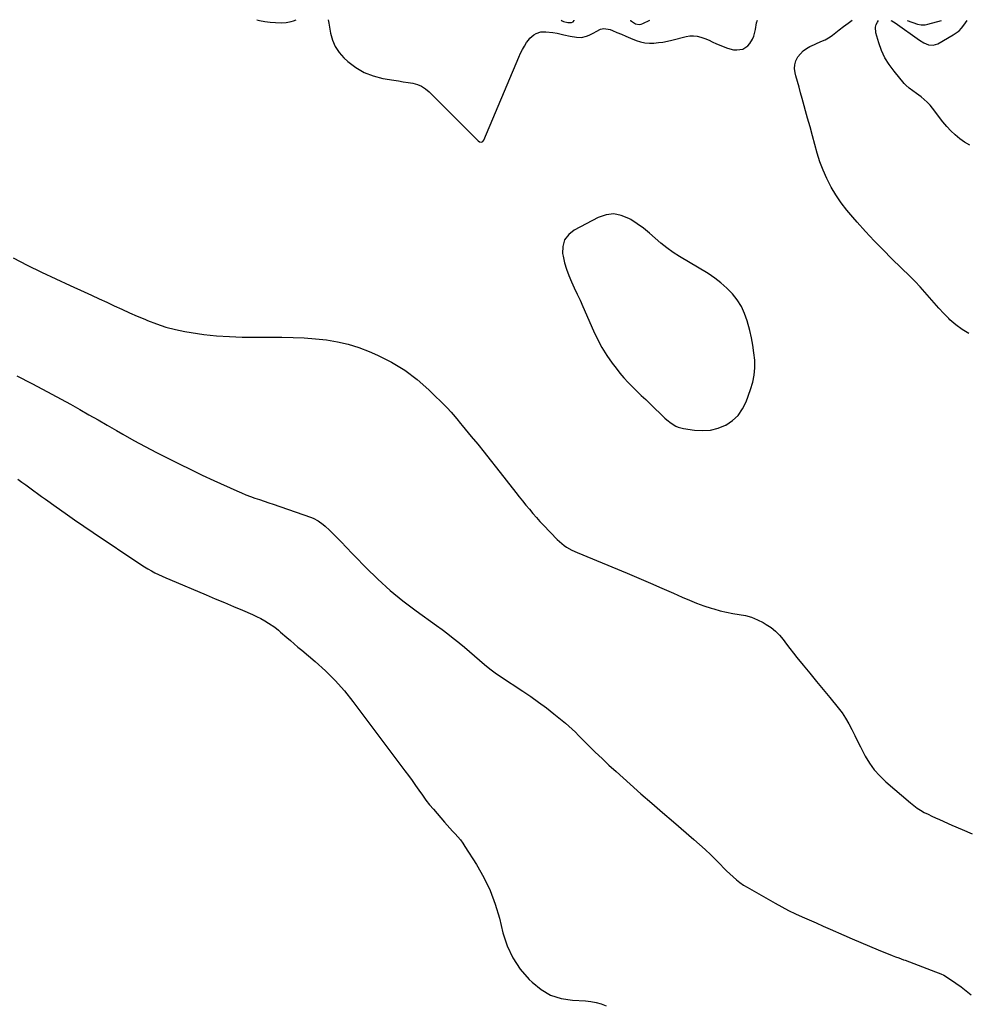
# Model space of a CAD drawing. Units: inches. Extents: x 1852041 to 1857398, y 415960 to 421219.
# Drawn here: x 1853174 to 1853860, y 420506 to 421217 of the extents above; entities that cross this region are included whole.
import ezdxf

# ---------------------------------------------------------------- set-up
doc = ezdxf.new("R2010")
doc.units = ezdxf.units.IN
doc.header["$MEASUREMENT"] = 0
for name, color, linetype in [('1', 7, 'Continuous'), ('7', 7, 'Continuous'), ('8', 7, 'Continuous')]:
    doc.layers.add(name, color=color, linetype=linetype)

msp = doc.modelspace()

# ---------------------------------------------------------------- linework, layer by layer
at = {"layer": '1', "color": 18}
for points in [[(1853565.29, 421217.08, 1746), (1853566.02, 421216.53, 1746), (1853567.1, 421216.08, 1746), (1853570.2, 421215.26, 1746), (1853572.83, 421215.23, 1746), (1853573.93, 421215.74, 1746), (1853574.66, 421216.71, 1746), (1853574.76, 421217.07, 1746)], [(1853624.79, 421066.62, 1748), (1853620.27, 421069.83, 1748), (1853615.62, 421072.86, 1748), (1853614.29, 421073.67, 1748), (1853608.83, 421075.89, 1748), (1853603.34, 421076.95, 1748), (1853597.79, 421076.26, 1748), (1853592.19, 421074.41, 1748), (1853574.85, 421065.35, 1748), (1853570.8, 421062.06, 1748), (1853567.86, 421058.21, 1748), (1853566.59, 421053.54, 1748), (1853566.43, 421048.33, 1748), (1853566.75, 421046.42, 1748), (1853567.79, 421041.65, 1748), (1853569.09, 421036.95, 1748), (1853570.77, 421032.38, 1748), (1853572.72, 421027.9, 1748), (1853574.85, 421023.47, 1748), (1853576.94, 421019.02, 1748), (1853578.97, 421014.55, 1748), (1853580.97, 421010.06, 1748), (1853588.68, 420992.51, 1748), (1853591.61, 420986.4, 1748), (1853594.8, 420980.46, 1748), (1853598.39, 420974.74, 1748), (1853602.25, 420969.17, 1748), (1853605.02, 420965.45, 1748), (1853607.77, 420961.94, 1748), (1853610.64, 420958.52, 1748), (1853613.67, 420955.25, 1748), (1853616.81, 420952.08, 1748), (1853620.03, 420948.98, 1748), (1853623.26, 420945.88, 1748), (1853626.48, 420942.79, 1748), (1853629.71, 420939.69, 1748), (1853640.31, 420929.51, 1748), (1853641.77, 420928.18, 1748), (1853644.87, 420925.72, 1748), (1853648.21, 420923.64, 1748), (1853649.98, 420922.84, 1748), (1853653.76, 420921.87, 1748), (1853661.69, 420920.71, 1748), (1853667.52, 420920.42, 1748), (1853673.24, 420920.83, 1748), (1853678.78, 420922.29, 1748), (1853684.21, 420924.45, 1748), (1853684.25, 420924.47, 1748), (1853689.06, 420927.69, 1748), (1853693.24, 420931.46, 1748), (1853696.47, 420936.08, 1748), (1853699.06, 420941.26, 1748), (1853702.3, 420950.17, 1748), (1853703.82, 420955.34, 1748), (1853704.88, 420960.58, 1748), (1853705.26, 420965.9, 1748), (1853705.2, 420971.29, 1748), (1853704.63, 420976.7, 1748), (1853703.88, 420982.08, 1748), (1853702.84, 420987.42, 1748), (1853701.6, 420992.71, 1748), (1853699.8, 420999.63, 1748), (1853697.96, 421005, 1748), (1853695.65, 421010.13, 1748), (1853692.64, 421014.86, 1748), (1853689.14, 421019.34, 1748), (1853685.11, 421023.42, 1748), (1853680.86, 421027.24, 1748), (1853676.29, 421030.67, 1748), (1853671.51, 421033.84, 1748), (1853650.97, 421046.17, 1748), (1853646.3, 421049.17, 1748), (1853641.78, 421052.36, 1748), (1853637.46, 421055.83, 1748), (1853633.28, 421059.48, 1748), (1853629.1, 421063.14, 1748), (1853624.79, 421066.62, 1748)]]:
    msp.add_polyline3d(points, dxfattribs=at)
at = {"layer": '7', "color": 18}
for points in [[(1853345.36, 421217.31, 1748), (1853347.26, 421216.78, 1748), (1853351.06, 421215.97, 1748), (1853354.91, 421215.49, 1748), (1853358.8, 421215.23, 1748), (1853363.04, 421215.13, 1748), (1853366.61, 421215.32, 1748), (1853370.11, 421216.03, 1748), (1853371.83, 421216.56, 1748), (1853373.77, 421217.28, 1748)], [(1853396.91, 421217.25, 1748), (1853397.35, 421214.88, 1748), (1853398.61, 421207.63, 1748), (1853400.02, 421202.61, 1748), (1853402.01, 421197.91, 1748), (1853404.89, 421193.7, 1748), (1853408.35, 421189.81, 1748), (1853411.21, 421187.18, 1748), (1853416.88, 421182.83, 1748), (1853422.91, 421179.21, 1748), (1853429.47, 421176.69, 1748), (1853436.39, 421174.91, 1748), (1853444.3, 421173.61, 1748), (1853447.75, 421173.04, 1748), (1853451.21, 421172.47, 1748), (1853454.66, 421171.91, 1748), (1853458.12, 421171.35, 1748), (1853461.42, 421170.49, 1748), (1853464.52, 421169.25, 1748), (1853467.34, 421167.45, 1748), (1853469.96, 421165.28, 1748), (1853505.32, 421129.69, 1748), (1853506.4, 421129.02, 1748), (1853507.67, 421128.9, 1748), (1853508.28, 421129.09, 1748), (1853508.81, 421129.38, 1748), (1853509.57, 421130.36, 1748), (1853534.78, 421190.31, 1748), (1853536.01, 421193.02, 1748), (1853537.35, 421195.67, 1748), (1853538.83, 421198.24, 1748), (1853540.41, 421200.75, 1748), (1853541.62, 421202.54, 1748), (1853542.78, 421204, 1748), (1853545.55, 421206.39, 1748), (1853547.17, 421207.33, 1748), (1853550.69, 421208.44, 1748), (1853552.51, 421208.59, 1748), (1853554.37, 421208.53, 1748), (1853559.33, 421207.97, 1748), (1853562.51, 421207.48, 1748), (1853567.21, 421206.33, 1748), (1853571.95, 421205.35, 1748), (1853576.37, 421204.62, 1748), (1853580.11, 421204.49, 1748), (1853583.76, 421205.3, 1748), (1853585.53, 421206.02, 1748), (1853588.92, 421207.74, 1748), (1853590.55, 421208.74, 1748), (1853593.88, 421210.5, 1748), (1853596.12, 421211.05, 1748), (1853600.75, 421210.27, 1748), (1853602.44, 421209.53, 1748), (1853605.67, 421208.12, 1748), (1853608.9, 421206.74, 1748), (1853612.15, 421205.39, 1748), (1853615.4, 421204.06, 1748), (1853619.66, 421202.35, 1748), (1853622.76, 421201.34, 1748), (1853625.9, 421200.63, 1748), (1853629.11, 421200.36, 1748), (1853632.36, 421200.38, 1748), (1853635.64, 421200.71, 1748), (1853638.89, 421201.16, 1748), (1853642.12, 421201.77, 1748), (1853645.33, 421202.5, 1748), (1853655.72, 421205.15, 1748), (1853658.35, 421205.59, 1748), (1853660.97, 421205.72, 1748), (1853663.58, 421205.41, 1748), (1853666.17, 421204.79, 1748), (1853669.08, 421203.83, 1748), (1853672.35, 421202.43, 1748), (1853674.42, 421201.26, 1748), (1853677.64, 421199.75, 1748), (1853685.55, 421196.67, 1748), (1853689.96, 421195.56, 1748), (1853692.21, 421195.45, 1748), (1853696.63, 421196.12, 1748), (1853700.22, 421198.35, 1748), (1853701.68, 421200.01, 1748), (1853703.68, 421203.35, 1748), (1853704.65, 421205.52, 1748), (1853705.73, 421210.16, 1748), (1853706.47, 421214.95, 1748), (1853707.19, 421216.93, 1748)], [(1853615.38, 421217.03, 1746), (1853615.55, 421216.84, 1746), (1853619.1, 421214.43, 1746), (1853621.8, 421213.92, 1746), (1853623.14, 421214.13, 1746), (1853624.47, 421214.58, 1746), (1853629.4, 421217.01, 1746)], [(1853860.66, 421126.61, 1752), (1853856.96, 421128.76, 1752), (1853853.42, 421131.23, 1752), (1853850.13, 421134.06, 1752), (1853846.98, 421137.04, 1752), (1853844.05, 421140.25, 1752), (1853841.28, 421143.6, 1752), (1853833.79, 421153.33, 1752), (1853831.92, 421155.57, 1752), (1853829.94, 421157.7, 1752), (1853827.79, 421159.66, 1752), (1853825.53, 421161.51, 1752), (1853822.15, 421164.04, 1752), (1853819.47, 421165.97, 1752), (1853816.8, 421167.89, 1752), (1853814.38, 421170.1, 1752), (1853813.27, 421171.31, 1752), (1853805.9, 421180.15, 1752), (1853802.43, 421184.87, 1752), (1853799.38, 421189.82, 1752), (1853796.96, 421195.11, 1752), (1853794.96, 421200.62, 1752), (1853792.83, 421207.85, 1752), (1853792.54, 421211.86, 1752), (1853793.06, 421213.77, 1752), (1853793.92, 421215.63, 1752), (1853794.7, 421216.84, 1752)], [(1853803.69, 421216.83, 1752), (1853804.38, 421216.49, 1752), (1853806.82, 421214.93, 1752), (1853824.29, 421202.5, 1752), (1853827.44, 421200.61, 1752), (1853830.84, 421199.21, 1752), (1853834.29, 421198.85, 1752), (1853837.59, 421199.92, 1752), (1853848.73, 421206.31, 1752), (1853850.9, 421207.75, 1752), (1853852.92, 421209.36, 1752), (1853854.7, 421211.22, 1752), (1853856.34, 421213.25, 1752), (1853858.85, 421216.77, 1752)], [(1853172.02, 420960.12, 1752), (1853182.71, 420954.47, 1752), (1853190.57, 420950.34, 1752), (1853197.31, 420946.75, 1752), (1853204.04, 420943.13, 1752), (1853210.72, 420939.43, 1752), (1853217.39, 420935.7, 1752), (1853224.03, 420931.92, 1752), (1853230.67, 420928.14, 1752), (1853237.3, 420924.35, 1752), (1853243.93, 420920.55, 1752), (1853248.55, 420917.9, 1752), (1853256.59, 420913.37, 1752), (1853264.68, 420908.93, 1752), (1853272.84, 420904.63, 1752), (1853281.04, 420900.41, 1752), (1853289.31, 420896.31, 1752), (1853297.6, 420892.27, 1752), (1853305.95, 420888.33, 1752), (1853314.32, 420884.46, 1752), (1853331.02, 420876.86, 1752), (1853334.22, 420875.46, 1752), (1853337.46, 420874.13, 1752), (1853340.73, 420872.89, 1752), (1853344.03, 420871.72, 1752), (1853347.34, 420870.6, 1752), (1853350.66, 420869.47, 1752), (1853353.97, 420868.33, 1752), (1853357.28, 420867.19, 1752), (1853384.06, 420857.89, 1752), (1853386.03, 420857.11, 1752), (1853389.77, 420855.16, 1752), (1853393.24, 420852.71, 1752), (1853394.89, 420851.36, 1752), (1853398.01, 420848.47, 1752), (1853404.68, 420841.77, 1752), (1853405.15, 420841.29, 1752), (1853406.54, 420839.82, 1752), (1853407.45, 420838.83, 1752), (1853407.92, 420838.34, 1752), (1853408.38, 420837.86, 1752), (1853424.22, 420821.48, 1752), (1853432.82, 420813.05, 1752), (1853441.71, 420804.96, 1752), (1853451.03, 420797.37, 1752), (1853460.63, 420790.11, 1752), (1853475.31, 420779.62, 1752), (1853479.39, 420776.64, 1752), (1853483.43, 420773.6, 1752), (1853487.41, 420770.48, 1752), (1853491.35, 420767.31, 1752), (1853491.72, 420767.01, 1752), (1853495.42, 420763.92, 1752), (1853499.1, 420760.81, 1752), (1853502.75, 420757.66, 1752), (1853506.37, 420754.49, 1752), (1853510.04, 420751.37, 1752), (1853513.79, 420748.36, 1752), (1853517.66, 420745.51, 1752), (1853521.61, 420742.76, 1752), (1853537.59, 420732.16, 1752), (1853543.36, 420728.23, 1752), (1853549.05, 420724.21, 1752), (1853554.64, 420720.03, 1752), (1853560.15, 420715.76, 1752), (1853566.04, 420711.09, 1752), (1853568.52, 420709.04, 1752), (1853570.95, 420706.93, 1752), (1853573.3, 420704.74, 1752), (1853575.6, 420702.48, 1752), (1853577.87, 420700.19, 1752), (1853580.14, 420697.9, 1752), (1853582.42, 420695.63, 1752), (1853584.72, 420693.36, 1752), (1853589.95, 420688.22, 1752), (1853594.9, 420683.44, 1752), (1853599.91, 420678.7, 1752), (1853604.98, 420674.05, 1752), (1853610.11, 420669.45, 1752), (1853615.28, 420664.89, 1752), (1853623.04, 420658.07, 1752), (1853630.83, 420651.27, 1752), (1853638.65, 420644.52, 1752), (1853646.49, 420637.78, 1752), (1853661.34, 420625.08, 1752), (1853665.44, 420621.47, 1752), (1853669.48, 420617.79, 1752), (1853673.4, 420614, 1752), (1853677.26, 420610.14, 1752), (1853680.41, 420606.9, 1752), (1853682.66, 420604.62, 1752), (1853684.94, 420602.36, 1752), (1853687.26, 420600.15, 1752), (1853689.6, 420597.96, 1752), (1853692.03, 420595.88, 1752), (1853694.54, 420593.92, 1752), (1853697.17, 420592.12, 1752), (1853699.89, 420590.45, 1752), (1853719.92, 420579, 1752), (1853724.75, 420576.35, 1752), (1853729.64, 420573.79, 1752), (1853734.6, 420571.4, 1752), (1853739.63, 420569.12, 1752), (1853744.69, 420566.91, 1752), (1853749.74, 420564.69, 1752), (1853754.79, 420562.46, 1752), (1853759.84, 420560.23, 1752), (1853769.59, 420555.9, 1752), (1853775.78, 420553.18, 1752), (1853781.99, 420550.51, 1752), (1853788.22, 420547.91, 1752), (1853794.47, 420545.34, 1752), (1853804.69, 420541.21, 1752), (1853807.01, 420540.3, 1752), (1853809.36, 420539.43, 1752), (1853812.88, 420538.15, 1752), (1853814.05, 420537.72, 1752), (1853836, 420529.51, 1752), (1853839.63, 420528.02, 1752), (1853841.98, 420526.9, 1752), (1853845.32, 420524.88, 1752), (1853850.68, 420521.15, 1752), (1853854.39, 420518.48, 1752), (1853858.02, 420515.72, 1752), (1853861.56, 420512.83, 1752)], [(1853172.77, 420885.31, 1754), (1853175.62, 420883.25, 1754), (1853178.46, 420881.17, 1754), (1853181.3, 420879.09, 1754), (1853184.14, 420877, 1754), (1853186.98, 420874.93, 1754), (1853189.84, 420872.86, 1754), (1853192.7, 420870.81, 1754), (1853200.26, 420865.4, 1754), (1853206.93, 420860.68, 1754), (1853213.62, 420855.99, 1754), (1853220.36, 420851.37, 1754), (1853227.13, 420846.79, 1754), (1853261.65, 420823.64, 1754), (1853264.11, 420822.06, 1754), (1853266.62, 420820.54, 1754), (1853269.18, 420819.12, 1754), (1853271.77, 420817.77, 1754), (1853274.41, 420816.5, 1754), (1853277.07, 420815.25, 1754), (1853279.74, 420814.05, 1754), (1853282.43, 420812.88, 1754), (1853308.72, 420801.74, 1754), (1853315.32, 420798.94, 1754), (1853321.92, 420796.15, 1754), (1853328.52, 420793.36, 1754), (1853335.13, 420790.58, 1754), (1853342.15, 420787.63, 1754), (1853345.2, 420786.24, 1754), (1853348.19, 420784.75, 1754), (1853351.1, 420783.1, 1754), (1853353.94, 420781.33, 1754), (1853358.39, 420778.41, 1754), (1853361.05, 420776.2, 1754), (1853362.07, 420775.26, 1754), (1853362.6, 420774.8, 1754), (1853366.96, 420771.02, 1754), (1853369.67, 420768.69, 1754), (1853372.39, 420766.36, 1754), (1853375.12, 420764.04, 1754), (1853377.86, 420761.74, 1754), (1853387.65, 420753.52, 1754), (1853395.03, 420746.87, 1754), (1853402.09, 420739.91, 1754), (1853408.65, 420732.49, 1754), (1853414.88, 420724.75, 1754), (1853452.46, 420674.64, 1754), (1853455.04, 420671.16, 1754), (1853457.58, 420667.65, 1754), (1853460.07, 420664.11, 1754), (1853462.54, 420660.54, 1754), (1853465.03, 420657.01, 1754), (1853467.61, 420653.53, 1754), (1853470.3, 420650.14, 1754), (1853473.07, 420646.81, 1754), (1853481, 420637.59, 1754), (1853482.9, 420635.42, 1754), (1853484.82, 420633.26, 1754), (1853486.77, 420631.14, 1754), (1853488.75, 420629.04, 1754), (1853490.68, 420626.89, 1754), (1853492.52, 420624.68, 1754), (1853494.22, 420622.37, 1754), (1853495.84, 420619.98, 1754), (1853504.19, 420606.85, 1754), (1853509.42, 420597.64, 1754), (1853514.02, 420588.16, 1754), (1853517.66, 420578.27, 1754), (1853520.66, 420568.11, 1754), (1853523.2, 420557.62, 1754), (1853526.31, 420548.27, 1754), (1853530.36, 420539.45, 1754), (1853535.81, 420531.42, 1754), (1853542.2, 420523.91, 1754), (1853544.29, 420521.83, 1754), (1853550.78, 420516.7, 1754), (1853557.75, 420512.64, 1754), (1853565.43, 420510.22, 1754), (1853573.6, 420508.87, 1754), (1853582.89, 420508.4, 1754), (1853586.76, 420507.99, 1754), (1853590.57, 420507.29, 1754), (1853594.27, 420506.18, 1754), (1853597.9, 420504.78, 1754)]]:
    msp.add_polyline3d(points, dxfattribs=at)
at = {"layer": '8', "color": 18}
for points in [[(1853859.96, 420990.6, 1750), (1853855.08, 420993.43, 1750), (1853850.57, 420996.81, 1750), (1853846.3, 421000.56, 1750), (1853845.46, 421001.39, 1750), (1853841.86, 421005.07, 1750), (1853838.34, 421008.81, 1750), (1853834.93, 421012.66, 1750), (1853831.61, 421016.59, 1750), (1853828.27, 421020.51, 1750), (1853824.86, 421024.35, 1750), (1853821.31, 421028.07, 1750), (1853817.68, 421031.72, 1750), (1853804.43, 421044.58, 1750), (1853797.95, 421051.02, 1750), (1853791.56, 421057.54, 1750), (1853785.33, 421064.21, 1750), (1853779.2, 421070.97, 1750), (1853776.04, 421074.54, 1750), (1853771.74, 421079.72, 1750), (1853767.67, 421085.06, 1750), (1853763.96, 421090.66, 1750), (1853760.48, 421096.42, 1750), (1853760.29, 421096.76, 1750), (1853757.31, 421102.57, 1750), (1853754.62, 421108.5, 1750), (1853752.37, 421114.61, 1750), (1853750.41, 421120.85, 1750), (1853748.68, 421127.17, 1750), (1853746.94, 421133.49, 1750), (1853745.2, 421139.82, 1750), (1853743.45, 421146.14, 1750), (1853739.55, 421160.26, 1750), (1853738.42, 421164.38, 1750), (1853737.29, 421168.51, 1750), (1853736.16, 421172.63, 1750), (1853735.04, 421176.76, 1750), (1853734.43, 421179.02, 1750), (1853734.04, 421181.95, 1750), (1853734.14, 421184.8, 1750), (1853734.97, 421187.52, 1750), (1853736.48, 421190.44, 1750), (1853738.29, 421192.7, 1750), (1853740.29, 421194.72, 1750), (1853742.58, 421196.41, 1750), (1853745.07, 421197.87, 1750), (1853748.48, 421199.49, 1750), (1853750.4, 421200.35, 1750), (1853754.29, 421201.93, 1750), (1853756.2, 421202.76, 1750), (1853759.8, 421204.82, 1750), (1853761.49, 421206.05, 1750), (1853766.33, 421209.91, 1750), (1853769.49, 421212.36, 1750), (1853772.69, 421214.76, 1750), (1853775.64, 421216.86, 1750)], [(1853815.31, 421216.82, 1750), (1853822.82, 421214.16, 1750), (1853825.6, 421213.55, 1750), (1853828.46, 421213.61, 1750), (1853830.33, 421213.99, 1750), (1853840.25, 421216.79, 1750)], [(1853169.17, 421045.21, 1750), (1853179.41, 421040, 1750), (1853189.71, 421034.91, 1750), (1853200.1, 421029.99, 1750), (1853210.54, 421025.19, 1750), (1853220.52, 421020.7, 1750), (1853226.01, 421018.22, 1750), (1853231.48, 421015.72, 1750), (1853236.94, 421013.19, 1750), (1853242.4, 421010.65, 1750), (1853247.86, 421008.12, 1750), (1853253.34, 421005.63, 1750), (1853258.84, 421003.21, 1750), (1853264.37, 421000.83, 1750), (1853266.36, 420999.98, 1750), (1853272.97, 420997.45, 1750), (1853279.67, 420995.22, 1750), (1853286.5, 420993.47, 1750), (1853293.43, 420992.03, 1750), (1853297.82, 420991.27, 1750), (1853307.03, 420989.92, 1750), (1853316.26, 420988.88, 1750), (1853325.54, 420988.3, 1750), (1853334.85, 420988.03, 1750), (1853363.56, 420987.92, 1750), (1853371.62, 420987.74, 1750), (1853379.67, 420987.38, 1750), (1853387.7, 420986.74, 1750), (1853395.72, 420985.9, 1750), (1853403.64, 420984.59, 1750), (1853411.44, 420982.83, 1750), (1853419.06, 420980.41, 1750), (1853426.56, 420977.54, 1750), (1853432.6, 420974.93, 1750), (1853442.67, 420969.89, 1750), (1853452.28, 420964.16, 1750), (1853461.19, 420957.4, 1750), (1853469.64, 420949.95, 1750), (1853482.97, 420936.8, 1750), (1853485.86, 420933.76, 1750), (1853487.23, 420932.17, 1750), (1853489.87, 420928.9, 1750), (1853492.51, 420925.64, 1750), (1853493.85, 420924.02, 1750), (1853500.42, 420916.14, 1750), (1853505.02, 420910.57, 1750), (1853509.59, 420904.97, 1750), (1853514.11, 420899.32, 1750), (1853518.59, 420893.65, 1750), (1853532.69, 420875.66, 1750), (1853535.09, 420872.62, 1750), (1853537.5, 420869.59, 1750), (1853539.93, 420866.57, 1750), (1853542.38, 420863.57, 1750), (1853544.87, 420860.61, 1750), (1853547.4, 420857.68, 1750), (1853550.01, 420854.82, 1750), (1853552.65, 420851.99, 1750), (1853562.5, 420841.72, 1750), (1853564.05, 420840.21, 1750), (1853567.4, 420837.5, 1750), (1853569.19, 420836.28, 1750), (1853572.95, 420834.14, 1750), (1853576.88, 420832.33, 1750), (1853613.12, 420817.4, 1750), (1853621.52, 420813.89, 1750), (1853629.88, 420810.32, 1750), (1853638.21, 420806.67, 1750), (1853646.51, 420802.96, 1750), (1853652.81, 420800.11, 1750), (1853657.98, 420797.88, 1750), (1853663.21, 420795.79, 1750), (1853668.51, 420793.9, 1750), (1853673.86, 420792.15, 1750), (1853675.7, 420791.58, 1750), (1853680.2, 420790.33, 1750), (1853684.73, 420789.23, 1750), (1853689.3, 420788.35, 1750), (1853693.91, 420787.62, 1750), (1853698.46, 420786.75, 1750), (1853702.89, 420785.54, 1750), (1853707.15, 420783.81, 1750), (1853711.29, 420781.74, 1750), (1853713.62, 420780.4, 1750), (1853717.04, 420778.14, 1750), (1853720.22, 420775.62, 1750), (1853723.07, 420772.72, 1750), (1853725.68, 420769.57, 1750), (1853728.14, 420766.24, 1750), (1853730.64, 420762.94, 1750), (1853733.19, 420759.67, 1750), (1853735.78, 420756.44, 1750), (1853740.16, 420751.05, 1750), (1853744.97, 420745.14, 1750), (1853749.78, 420739.25, 1750), (1853754.61, 420733.36, 1750), (1853759.45, 420727.48, 1750), (1853765.49, 420720.14, 1750), (1853768.32, 420716.43, 1750), (1853770.96, 420712.6, 1750), (1853773.31, 420708.58, 1750), (1853775.46, 420704.44, 1750), (1853777.5, 420700.22, 1750), (1853779.57, 420696.02, 1750), (1853781.7, 420691.84, 1750), (1853783.86, 420687.69, 1750), (1853785.14, 420685.29, 1750), (1853788.23, 420680.17, 1750), (1853791.68, 420675.32, 1750), (1853795.65, 420670.89, 1750), (1853799.96, 420666.74, 1750), (1853817.82, 420651.4, 1750), (1853820.18, 420649.5, 1750), (1853822.62, 420647.72, 1750), (1853825.17, 420646.11, 1750), (1853827.8, 420644.61, 1750), (1853830.5, 420643.22, 1750), (1853833.22, 420641.88, 1750), (1853835.98, 420640.61, 1750), (1853838.75, 420639.37, 1750), (1853847.79, 420635.48, 1750), (1853855.1, 420632.33, 1750), (1853862.4, 420629.18, 1750)]]:
    msp.add_polyline3d(points, dxfattribs=at)

doc.saveas('drawing.dxf')
